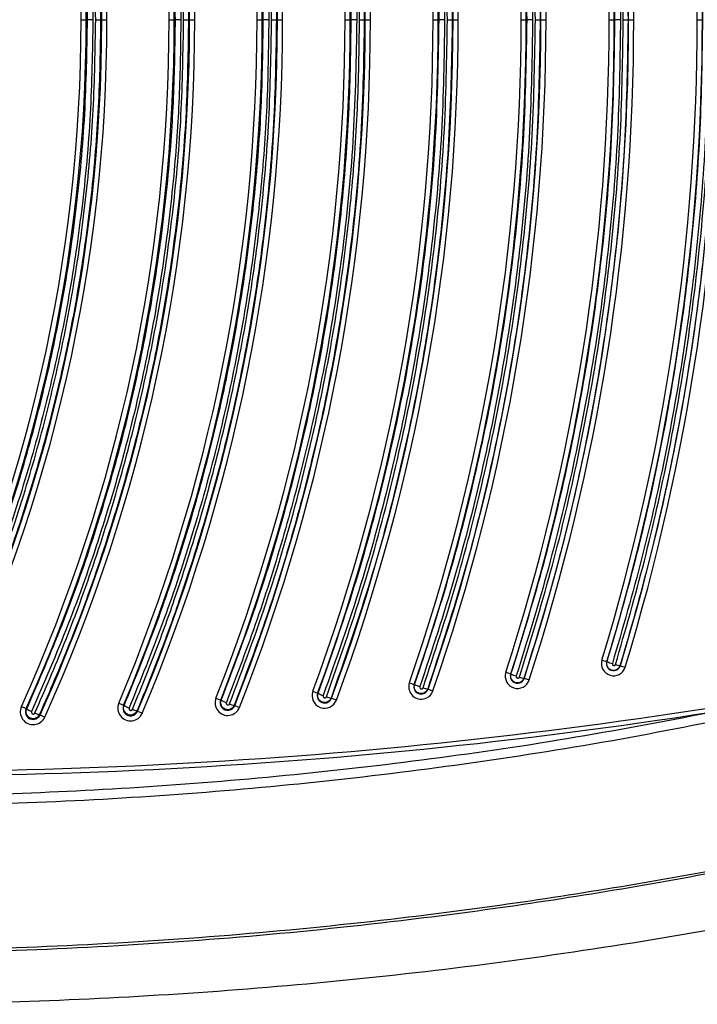
# Model space of a CAD drawing. Units: inches. Extents: x 2 to 91225, y 6 to 3406.
# Drawn here: x 1549 to 1680, y 882 to 1073 of the extents above; entities that cross this region are included whole.
import ezdxf

# ---------------------------------------------------------------- set-up
doc = ezdxf.new("R2010")
doc.units = ezdxf.units.IN
doc.header["$MEASUREMENT"] = 0

msp = doc.modelspace()

# ---------------------------------------------------------------- linework, layer by layer
at = {"color": 7, "linetype": 'Continuous', "lineweight": 25}
for p, q in [((1560.6, 1072.91), (1561.6, 1072.92)), ((1561.6, 1072.92), (1561.84, 1072.92)), ((1564.61, 1072.92), (1564.38, 1072.92)), ((1577.62, 1072.91), (1578.62, 1072.92)), ((1578.62, 1072.92), (1578.84, 1072.92)), ((1581.59, 1072.92), (1581.37, 1072.92)), ((1594.64, 1072.91), (1595.64, 1072.92)), ((1595.64, 1072.92), (1595.84, 1072.92)), ((1598.57, 1072.92), (1598.37, 1072.92)), ((1611.66, 1072.91), (1612.66, 1072.92)), ((1612.66, 1072.92), (1612.84, 1072.92)), ((1615.56, 1072.92), (1615.37, 1072.92)), ((1628.68, 1072.91), (1629.68, 1072.92)), ((1629.68, 1072.92), (1629.84, 1072.92)), ((1632.53, 1072.92), (1632.38, 1072.92)), ((1645.7, 1072.91), (1646.7, 1072.92)), ((1646.7, 1072.92), (1646.84, 1072.92)), ((1649.51, 1072.92), (1649.38, 1072.92)), ((1662.73, 1072.91), (1663.73, 1072.92)), ((1663.73, 1072.92), (1663.84, 1072.92)), ((1666.49, 1072.92), (1666.38, 1072.92)), ((1679.75, 1072.91), (1680.75, 1072.92)), ((1661.33, 949.03), (1662.28, 948.74)), ((1662.28, 948.74), (1662.32, 948.73)), ((1642.74, 946.68), (1643.69, 946.37)), ((1664.87, 947.95), (1664.84, 947.96)), ((1664.87, 947.95), (1665.83, 947.66)), ((1643.69, 946.37), (1643.74, 946.35)), ((1646.31, 945.52), (1646.26, 945.53)), ((1646.31, 945.52), (1647.26, 945.21)), ((1605.41, 943), (1606.35, 942.65)), ((1624.1, 944.67), (1625.04, 944.34)), ((1625.04, 944.34), (1625.11, 944.32)), ((1627.7, 943.42), (1627.63, 943.44)), ((1627.7, 943.42), (1628.64, 943.09)), ((1586.68, 941.68), (1587.61, 941.31)), ((1587.61, 941.31), (1587.71, 941.27)), ((1606.35, 942.65), (1606.44, 942.62)), ((1609.03, 941.66), (1608.94, 941.69)), ((1609.03, 941.66), (1609.97, 941.32)), ((1549.06, 940.07), (1549.97, 939.66)), ((1549.97, 939.66), (1550.09, 939.61)), ((1567.9, 940.7), (1568.82, 940.31)), ((1568.82, 940.31), (1568.93, 940.27)), ((1571.53, 939.17), (1571.41, 939.22)), ((1571.53, 939.17), (1572.45, 938.78)), ((1590.31, 940.25), (1590.21, 940.28)), ((1590.31, 940.25), (1591.24, 939.88)), ((1552.68, 938.44), (1552.56, 938.49)), ((1552.68, 938.44), (1553.59, 938.03))]:
    msp.add_line(p, q, dxfattribs=at)
at = {"color": 7, "linetype": 'Continuous', "lineweight": 25, "flags": 128}
for points in [[(1562.88, 1072.92), (1562.68, 1072.92), (1562.49, 1072.92), (1562.31, 1072.92), (1562.15, 1072.92), (1562.02, 1072.92), (1561.92, 1072.92), (1561.86, 1072.92), (1561.84, 1072.92)], [(1579.89, 1072.92), (1579.69, 1072.92), (1579.5, 1072.92), (1579.32, 1072.92), (1579.16, 1072.92), (1579.02, 1072.92), (1578.92, 1072.92), (1578.86, 1072.92), (1578.84, 1072.92)], [(1596.9, 1072.92), (1596.7, 1072.92), (1596.5, 1072.92), (1596.32, 1072.92), (1596.16, 1072.92), (1596.03, 1072.92), (1595.92, 1072.92), (1595.86, 1072.92), (1595.84, 1072.92)], [(1613.91, 1072.92), (1613.7, 1072.92), (1613.51, 1072.92), (1613.32, 1072.92), (1613.16, 1072.92), (1613.03, 1072.92), (1612.93, 1072.92), (1612.86, 1072.92), (1612.84, 1072.92)], [(1630.91, 1072.92), (1630.71, 1072.92), (1630.51, 1072.92), (1630.33, 1072.92), (1630.16, 1072.92), (1630.03, 1072.92), (1629.93, 1072.92), (1629.86, 1072.92), (1629.84, 1072.92)], [(1647.92, 1072.92), (1647.71, 1072.92), (1647.51, 1072.92), (1647.33, 1072.92), (1647.16, 1072.92), (1647.03, 1072.92), (1646.93, 1072.92), (1646.86, 1072.92), (1646.84, 1072.92)], [(1664.92, 1072.92), (1664.72, 1072.92), (1664.52, 1072.92), (1664.33, 1072.92), (1664.17, 1072.92), (1664.03, 1072.92), (1663.93, 1072.92), (1663.86, 1072.92), (1663.84, 1072.92)]]:
    msp.add_lwpolyline(points, dxfattribs=at)
at = {"color": 7, "linetype": 'Continuous', "lineweight": 25}
for centre, radius, start, end in [((1255.17, 1073.07), 309.43, 359.9706, 25.8061), ((1255.17, 1073.07), 310.43, 359.9706, 25.8061), ((1255.17, 1073.07), 327.42, 359.9721, 24.2987), ((1255.17, 1073.07), 305.43, 359.9701, 25.8061), ((1255.17, 1073.07), 306.43, 359.9703, 25.8061), ((1255.17, 1073.07), 322.45, 359.9717, 24.2987), ((1255.17, 1073.07), 323.45, 359.9719, 24.2987), ((1255.17, 1073.07), 326.42, 359.9721, 24.2987), ((1255.17, 1073.07), 343.4, 359.9735, 22.893), ((1255.17, 1073.07), 344.4, 359.9735, 22.893), ((1255.17, 1073.07), 361.38, 359.9748, 21.5737), ((1255.17, 1073.07), 339.46, 359.9731, 22.893), ((1255.17, 1073.07), 340.46, 359.9733, 22.893), ((1255.17, 1073.07), 356.48, 359.9744, 21.5737), ((1255.17, 1073.07), 357.48, 359.9746, 21.5737), ((1255.17, 1073.07), 360.38, 359.9748, 21.5737), ((1255.17, 1073.07), 377.36, 359.9759, 20.3283), ((1255.17, 1073.07), 378.36, 359.9759, 20.3283), ((1255.17, 1073.07), 373.5, 359.9756, 20.3283), ((1255.17, 1073.07), 374.5, 359.9757, 20.3283), ((1255.17, 1073.07), 394.34, 359.9769, 19.1465), ((1255.17, 1073.07), 395.34, 359.9769, 19.1465), ((1255.17, 1073.07), 390.53, 359.9766, 19.1465), ((1255.17, 1073.07), 391.53, 359.9768, 19.1465), ((1255.17, 1073.07), 411.31, 359.9779, 18.02), ((1255.17, 1073.07), 412.31, 359.9779, 18.02), ((1255.17, 1073.07), 407.55, 359.9776, 18.02), ((1255.17, 1073.07), 408.55, 359.9777, 18.02), ((1255.17, 1073.07), 429.28, 359.9788, 16.9418), ((1255.17, 1073.07), 424.58, 359.9785, 16.9418), ((1255.17, 1073.07), 425.58, 359.9786, 16.9418), ((1255.17, 1073.07), 428.28, 359.9788, 16.9418), ((1255.17, 1072.76), 305.43, 334.1939, 0.0297), ((1255.17, 1072.76), 306.43, 334.1939, 0.0297), ((1255.17, 1072.76), 309.43, 334.1939, 0.0294), ((1255.17, 1072.76), 310.43, 334.1939, 0.0293), ((1255.17, 1072.76), 322.45, 335.7013, 0.0282), ((1255.17, 1072.76), 323.45, 335.7013, 0.0282), ((1255.17, 1072.76), 326.42, 335.7013, 0.0279), ((1255.17, 1072.76), 327.42, 335.7013, 0.0277), ((1563.77, 1316.07), 243.16, 269.9185, 270.1433), ((1565.24, 1326.44), 253.52, 269.8576, 270.0836), ((1255.17, 1072.76), 339.46, 337.107, 0.0268), ((1255.17, 1072.76), 340.46, 337.107, 0.0268), ((1255.17, 1072.76), 343.4, 337.107, 0.0265), ((1255.17, 1072.76), 344.4, 337.107, 0.0264), ((1580.77, 1327.5), 254.58, 269.9231, 270.1359), ((1582.22, 1340.36), 267.44, 269.865, 270.0792), ((1255.17, 1072.76), 356.48, 338.4263, 0.0255), ((1255.17, 1072.76), 357.48, 338.4263, 0.0255), ((1255.17, 1072.76), 360.38, 338.4263, 0.0253), ((1255.17, 1072.76), 361.38, 338.4263, 0.0251), ((1597.77, 1338.79), 265.88, 269.9272, 270.1293), ((1599.2, 1354.27), 281.35, 269.8717, 270.0753), ((1255.17, 1072.76), 373.5, 339.6717, 0.0243), ((1255.17, 1072.76), 374.5, 339.6717, 0.0243), ((1255.17, 1072.76), 377.36, 339.6717, 0.0241), ((1255.17, 1072.76), 378.36, 339.6717, 0.024), ((1614.78, 1349.97), 277.06, 269.9309, 270.1233), ((1616.19, 1368.18), 295.27, 269.8777, 270.0718), ((1255.17, 1072.76), 390.53, 340.8535, 0.0233), ((1255.17, 1072.76), 391.53, 340.8535, 0.0233), ((1255.17, 1072.76), 394.34, 340.8535, 0.0231), ((1255.17, 1072.76), 395.34, 340.8535, 0.023), ((1631.78, 1361.08), 288.16, 269.9343, 270.118), ((1633.16, 1382.09), 309.18, 269.8832, 270.0685), ((1255.17, 1072.76), 407.55, 341.98, 0.0223), ((1255.17, 1072.76), 408.55, 341.98, 0.0223), ((1255.17, 1072.76), 411.31, 341.98, 0.0221), ((1255.17, 1072.76), 412.31, 341.98, 0.022), ((1648.79, 1372.15), 299.23, 269.9373, 270.113), ((1650.14, 1396), 323.09, 269.8883, 270.0656), ((1255.17, 1072.76), 424.58, 343.0582, 0.0214), ((1255.17, 1072.76), 425.58, 343.0582, 0.0214), ((1255.17, 1072.76), 428.28, 343.0582, 0.0213), ((1665.79, 1383.24), 310.32, 269.94, 270.1085), ((1255.17, 1072.76), 429.28, 343.0582, 0.0212), ((1667.12, 1409.91), 336.99, 269.8929, 270.0629), ((1663.58, 948.35), 2.35, 163.0582, 343.0582), ((1663.58, 948.35), 1.35, 163.0582, 343.0582), ((1664.95, 954.6), 6.43, 245.7881, 255.5515), ((1645, 945.94), 2.38, 161.98, 341.98), ((1665.61, 952.93), 5.02, 250.7554, 261.1207), ((1645, 945.94), 1.38, 161.98, 341.98), ((1646.31, 951.64), 5.88, 244.0379, 254.6937), ((1647, 950.1), 4.63, 249.4686, 260.7589), ((1607.69, 942.16), 2.43, 159.6717, 339.6717), ((1626.37, 943.88), 2.41, 160.8535, 340.8535), ((1626.37, 943.88), 1.41, 160.8535, 340.8535), ((1627.63, 949.1), 5.4, 242.2288, 253.7874), ((1628.35, 947.68), 4.3, 248.1314, 260.3478), ((1588.96, 940.78), 2.45, 158.4263, 338.4263), ((1588.96, 940.78), 1.45, 158.4263, 338.4263), ((1590.13, 945.19), 4.61, 238.363, 251.811), ((1607.69, 942.16), 1.43, 159.6717, 339.6717), ((1608.91, 946.95), 4.99, 240.3441, 252.8281), ((1609.65, 945.64), 4.01, 246.7343, 259.8891), ((1523.33, 1959.12), 1031.62, 266.43269, 278.86136), ((1551.32, 939.05), 2.49, 155.7013, 335.7013), ((1551.32, 939.05), 1.49, 155.7013, 335.7013), ((1552.41, 942.8), 3.95, 234.0276, 249.5715), ((1570.17, 939.74), 2.47, 157.107, 337.107), ((1570.17, 939.74), 1.47, 157.107, 337.107), ((1571.3, 943.81), 4.26, 236.2595, 250.7302), ((1572.1, 942.68), 3.53, 243.7086, 258.8434), ((1590.9, 943.98), 3.76, 245.2649, 259.386), ((1523.33, 1959.12), 1032.49, 266.43269, 278.86136), ((1553.23, 941.75), 3.33, 242.0544, 258.2468)]:
    msp.add_arc(centre, radius, start, end, dxfattribs=at)
for points, knots in [([(1533.62, 1207.72), (1535.99, 1202.6), (1540.73, 1192.36), (1546.76, 1176.52), (1552.04, 1160.24), (1556.43, 1143.51), (1559.92, 1126.4), (1562.46, 1108.91), (1564.08, 1091.06), (1564.28, 1078.97), (1564.38, 1072.92)], [0, 0, 0, 0, 0.121564, 0.243221, 0.364785, 0.489876, 0.615069, 0.740159, 0.869851, 1, 1, 1, 1]), ([(1561.84, 1072.92), (1561.75, 1078.49), (1561.58, 1089.65), (1560.16, 1106.33), (1557.89, 1123.07), (1554.63, 1139.81), (1550.41, 1156.49), (1545.14, 1173.22), (1538.85, 1189.99), (1533.73, 1201.01), (1531.17, 1206.53)], [0, 0, 0, 0, 0.120855, 0.241803, 0.362658, 0.487028, 0.611499, 0.735868, 0.867692, 1, 1, 1, 1]), ([(1532.09, 1207.06), (1534.66, 1201.54), (1539.79, 1190.47), (1546.05, 1173.79), (1551.26, 1157.29), (1555.42, 1141.02), (1558.73, 1124.39), (1561.1, 1107.43), (1562.61, 1090.2), (1562.79, 1078.68), (1562.88, 1072.92)], [0, 0, 0, 0, 0.13183, 0.264142, 0.384996, 0.505943, 0.626797, 0.751164, 0.875633, 1, 1, 1, 1]), ([(1563.42, 1072.91), (1563.33, 1078.56), (1563.16, 1089.84), (1561.73, 1106.72), (1559.42, 1123.66), (1556.12, 1140.59), (1551.85, 1157.47), (1546.56, 1174.28), (1540.3, 1190.99), (1535.27, 1201.91), (1532.74, 1207.38)], [0, 0, 0, 0, 0.121558, 0.243209, 0.364767, 0.489861, 0.615058, 0.740152, 0.869849, 1, 1, 1, 1]), ([(1578.84, 1072.92), (1578.75, 1078.8), (1578.57, 1090.57), (1577.07, 1108.18), (1574.67, 1125.84), (1571.23, 1143.51), (1566.77, 1161.12), (1561.64, 1177.43), (1556.09, 1192.49), (1552.09, 1201.64), (1550.09, 1206.22)], [0, 0, 0, 0, 0.128357, 0.256812, 0.385169, 0.517255, 0.649449, 0.781536, 0.890646, 1, 1, 1, 1]), ([(1551.03, 1206.73), (1553.03, 1202.14), (1557.05, 1192.95), (1562.56, 1178), (1567.63, 1161.94), (1572.02, 1144.78), (1575.51, 1127.23), (1578.01, 1109.34), (1579.6, 1091.16), (1579.79, 1078.99), (1579.89, 1072.92)], [0, 0, 0, 0, 0.109116, 0.218475, 0.34683, 0.475283, 0.603638, 0.735723, 0.867915, 1, 1, 1, 1]), ([(1580.43, 1072.91), (1580.34, 1078.87), (1580.15, 1090.77), (1578.64, 1108.58), (1576.21, 1126.44), (1572.73, 1144.31), (1568.22, 1162.12), (1563.07, 1178.49), (1557.56, 1193.48), (1553.64, 1202.5), (1551.67, 1207.02)], [0, 0, 0, 0, 0.129093, 0.258285, 0.387377, 0.520222, 0.653176, 0.786022, 0.892898, 1, 1, 1, 1]), ([(1552.56, 1207.34), (1554.91, 1201.87), (1559.63, 1190.94), (1565.55, 1174.06), (1570.67, 1156.75), (1574.84, 1138.98), (1578.04, 1120.84), (1580.07, 1103.74), (1581.19, 1087.75), (1581.31, 1077.86), (1581.37, 1072.92)], [0, 0, 0, 0, 0.129103, 0.258305, 0.387407, 0.520258, 0.653217, 0.786068, 0.892921, 1, 1, 1, 1]), ([(1569.89, 1206.05), (1572.06, 1200.71), (1576.4, 1190.04), (1581.89, 1173.58), (1586.61, 1156.82), (1590.41, 1140.01), (1593.32, 1123.27), (1595.37, 1106.61), (1596.66, 1089.81), (1596.82, 1078.55), (1596.9, 1072.92)], [0, 0, 0, 0, 0.126462, 0.252923, 0.380748, 0.508573, 0.630815, 0.753058, 0.876529, 1, 1, 1, 1]), ([(1597.44, 1072.91), (1597.34, 1079.18), (1597.15, 1091.71), (1595.56, 1110.44), (1592.99, 1129.24), (1589.33, 1148.05), (1584.59, 1166.79), (1579.59, 1182.68), (1574.83, 1195.83), (1571.97, 1202.82), (1570.53, 1206.32)], [0, 0, 0, 0, 0.13704, 0.274186, 0.411227, 0.552249, 0.693386, 0.834408, 0.917158, 1, 1, 1, 1]), ([(1571.41, 1206.61), (1573.75, 1200.8), (1578.43, 1189.17), (1584.23, 1171.27), (1589.17, 1152.92), (1593.1, 1134.12), (1596, 1114.96), (1597.56, 1098.31), (1598.27, 1084.29), (1598.34, 1076.71), (1598.37, 1072.92)], [0, 0, 0, 0, 0.137054, 0.274213, 0.411267, 0.552301, 0.693449, 0.834483, 0.917195, 1, 1, 1, 1]), ([(1595.84, 1072.92), (1595.76, 1078.47), (1595.61, 1089.59), (1594.34, 1106.27), (1592.3, 1122.93), (1589.39, 1139.65), (1585.63, 1156.33), (1580.96, 1172.98), (1575.48, 1189.45), (1571.11, 1200.19), (1568.93, 1205.57)], [0, 0, 0, 0, 0.122246, 0.244492, 0.367966, 0.491441, 0.617899, 0.744357, 0.872179, 1, 1, 1, 1]), ([(1612.84, 1072.92), (1612.71, 1080.27), (1612.45, 1094.98), (1610.34, 1116.97), (1607.22, 1137.17), (1603.31, 1155.55), (1598.93, 1172.15), (1593.81, 1188.54), (1589.75, 1199.22), (1587.71, 1204.56)], [0, 0, 0, 0, 0.163524, 0.327209, 0.490733, 0.617974, 0.745367, 0.872759, 1, 1, 1, 1]), ([(1588.69, 1205.01), (1591.29, 1198.12), (1596.47, 1184.32), (1602.62, 1163.05), (1607.18, 1143.06), (1610.34, 1124.46), (1612.39, 1107.34), (1613.67, 1090.15), (1613.83, 1078.66), (1613.91, 1072.92)], [0, 0, 0, 0, 0.163523, 0.327206, 0.490729, 0.617971, 0.745364, 0.872758, 1, 1, 1, 1]), ([(1614.44, 1072.91), (1614.32, 1080.31), (1614.06, 1095.1), (1611.94, 1117.2), (1608.83, 1137.51), (1604.92, 1155.99), (1600.54, 1172.68), (1595.42, 1189.15), (1591.36, 1199.9), (1589.33, 1205.27)], [0, 0, 0, 0, 0.1635584, 0.327276, 0.4908344, 0.6180509, 0.7454172, 0.8727835, 1, 1, 1, 1]), ([(1590.21, 1205.55), (1592.8, 1198.62), (1597.98, 1184.75), (1604.12, 1163.39), (1608.67, 1143.32), (1611.81, 1124.64), (1613.86, 1107.47), (1615.14, 1090.21), (1615.3, 1078.68), (1615.37, 1072.92)], [0, 0, 0, 0, 0.163559, 0.327278, 0.490837, 0.618053, 0.745419, 0.872784, 1, 1, 1, 1]), ([(1631.45, 1072.91), (1631.33, 1080.23), (1631.09, 1094.85), (1629.11, 1116.72), (1625.94, 1138.67), (1621.37, 1160.62), (1615.53, 1182.51), (1610.55, 1196.75), (1608.06, 1203.87)], [0, 0, 0, 0, 0.163917, 0.327975, 0.491892, 0.661209, 0.830683, 1, 1, 1, 1]), ([(1608.94, 1204.14), (1611.36, 1197.23), (1616.2, 1183.42), (1621.92, 1162.2), (1626.56, 1140.47), (1629.88, 1118.25), (1631.99, 1095.62), (1632.25, 1080.48), (1632.38, 1072.92)], [0, 0, 0, 0, 0.163917, 0.327976, 0.491893, 0.66121, 0.830683, 1, 1, 1, 1]), ([(1629.84, 1072.92), (1629.72, 1080.19), (1629.48, 1094.74), (1627.5, 1116.5), (1624.33, 1138.34), (1619.75, 1160.18), (1613.92, 1181.96), (1608.93, 1196.13), (1606.44, 1203.21)], [0, 0, 0, 0, 0.163887, 0.327917, 0.491804, 0.66115, 0.830654, 1, 1, 1, 1]), ([(1607.43, 1203.64), (1609.86, 1196.77), (1614.71, 1183.01), (1620.44, 1161.88), (1625.08, 1140.23), (1628.41, 1118.09), (1630.52, 1095.55), (1630.78, 1080.46), (1630.91, 1072.92)], [0, 0, 0, 0, 0.163885, 0.327914, 0.491799, 0.661146, 0.830652, 1, 1, 1, 1]), ([(1626.12, 1201.92), (1628.38, 1195.09), (1632.89, 1181.44), (1638.22, 1160.51), (1642.53, 1139.13), (1645.6, 1117.32), (1647.56, 1095.15), (1647.8, 1080.33), (1647.92, 1072.92)], [0, 0, 0, 0, 0.164202, 0.328533, 0.492736, 0.661778, 0.830959, 1, 1, 1, 1]), ([(1648.46, 1072.91), (1648.35, 1080.13), (1648.12, 1094.55), (1646.28, 1116.12), (1643.33, 1137.77), (1639.09, 1159.41), (1633.68, 1181.01), (1629.06, 1195.1), (1626.75, 1202.14)], [0, 0, 0, 0, 0.16423, 0.328588, 0.492818, 0.661833, 0.830986, 1, 1, 1, 1]), ([(1627.63, 1202.39), (1629.88, 1195.53), (1634.38, 1181.82), (1639.7, 1160.81), (1644, 1139.35), (1647.07, 1117.46), (1649.02, 1095.22), (1649.26, 1080.35), (1649.38, 1072.92)], [0, 0, 0, 0, 0.16423, 0.328588, 0.492818, 0.661833, 0.830985, 1, 1, 1, 1]), ([(1646.84, 1072.92), (1646.72, 1080.09), (1646.5, 1094.45), (1644.66, 1115.91), (1641.71, 1137.46), (1637.46, 1158.99), (1632.05, 1180.49), (1627.42, 1194.51), (1625.11, 1201.51)], [0, 0, 0, 0, 0.164205, 0.328537, 0.492742, 0.661782, 0.830961, 1, 1, 1, 1]), ([(1665.46, 1072.91), (1665.36, 1080.01), (1665.15, 1094.19), (1663.45, 1115.41), (1660.71, 1136.7), (1656.79, 1157.98), (1651.79, 1179.22), (1647.51, 1193.12), (1645.38, 1200.06)], [0, 0, 0, 0, 0.164512, 0.329136, 0.493648, 0.662392, 0.831257, 1, 1, 1, 1]), ([(1646.26, 1200.3), (1648.35, 1193.51), (1652.52, 1179.94), (1657.45, 1159.21), (1661.42, 1138.08), (1664.25, 1116.58), (1666.05, 1094.78), (1666.27, 1080.2), (1666.38, 1072.92)], [0, 0, 0, 0, 0.164511, 0.329136, 0.493648, 0.662391, 0.831256, 1, 1, 1, 1]), ([(1663.84, 1072.92), (1663.73, 1079.97), (1663.53, 1094.1), (1661.82, 1115.22), (1659.09, 1136.41), (1655.16, 1157.59), (1650.15, 1178.74), (1645.88, 1192.57), (1643.74, 1199.48)], [0, 0, 0, 0, 0.16449, 0.329093, 0.493583, 0.662348, 0.831236, 1, 1, 1, 1]), ([(1644.76, 1199.86), (1646.85, 1193.11), (1651.04, 1179.59), (1655.98, 1158.93), (1659.95, 1137.87), (1662.79, 1116.45), (1664.59, 1094.71), (1664.81, 1080.18), (1664.92, 1072.92)], [0, 0, 0, 0, 0.164487, 0.329089, 0.493576, 0.662343, 0.831233, 1, 1, 1, 1]), ([(1680.84, 1072.92), (1680.74, 1079.84), (1680.55, 1093.69), (1678.98, 1114.41), (1676.45, 1135.19), (1672.83, 1155.96), (1668.23, 1176.71), (1664.29, 1190.3), (1662.32, 1197.1)], [0, 0, 0, 0, 0.164746, 0.329593, 0.494339, 0.662857, 0.831483, 1, 1, 1, 1]), ([(1663.35, 1197.46), (1665.28, 1190.8), (1669.15, 1177.47), (1673.7, 1157.14), (1677.37, 1136.47), (1679.98, 1115.48), (1681.63, 1094.23), (1681.83, 1080.02), (1681.93, 1072.92)], [0, 0, 0, 0, 0.164743, 0.329588, 0.494332, 0.662852, 0.83148, 1, 1, 1, 1]), ([(1682.47, 1072.91), (1682.37, 1079.87), (1682.18, 1093.78), (1680.61, 1114.59), (1678.08, 1135.46), (1674.47, 1156.33), (1669.86, 1177.16), (1665.93, 1190.82), (1663.96, 1197.65)], [0, 0, 0, 0, 0.164765, 0.32963, 0.494395, 0.662894, 0.831501, 1, 1, 1, 1]), ([(1664.84, 1197.87), (1666.77, 1191.18), (1670.63, 1177.8), (1675.17, 1157.4), (1678.82, 1136.67), (1681.43, 1115.61), (1683.07, 1094.29), (1683.28, 1080.04), (1683.38, 1072.92)], [0, 0, 0, 0, 0.164764, 0.329628, 0.494393, 0.662893, 0.8315, 1, 1, 1, 1]), ([(1531.17, 939.3), (1533.52, 944.34), (1538.22, 954.42), (1544.21, 970.02), (1549.46, 986.06), (1553.83, 1002.54), (1557.31, 1019.4), (1559.87, 1036.77), (1561.53, 1054.63), (1561.73, 1066.81), (1561.84, 1072.92)], [0, 0, 0, 0, 0.120861, 0.241815, 0.362675, 0.487046, 0.611517, 0.735887, 0.867701, 1, 1, 1, 1]), ([(1562.88, 1072.92), (1562.78, 1066.81), (1562.58, 1054.58), (1560.93, 1036.81), (1558.41, 1019.67), (1555.05, 1003.21), (1550.77, 986.81), (1545.52, 970.53), (1539.36, 954.4), (1534.51, 943.98), (1532.09, 938.77)], [0, 0, 0, 0, 0.13181, 0.264105, 0.384966, 0.50592, 0.626782, 0.751154, 0.875627, 1, 1, 1, 1]), ([(1532.74, 938.45), (1535.26, 943.9), (1540.3, 954.82), (1546.5, 971.38), (1551.71, 987.88), (1555.9, 1004.28), (1559.23, 1021.04), (1561.63, 1038.13), (1563.15, 1055.49), (1563.33, 1067.11), (1563.42, 1072.91)], [0, 0, 0, 0, 0.129694, 0.259842, 0.381402, 0.503055, 0.624614, 0.749709, 0.874905, 1, 1, 1, 1]), ([(1564.38, 1072.92), (1564.29, 1067.26), (1564.11, 1055.94), (1562.68, 1039.02), (1560.37, 1022.05), (1557.06, 1005.07), (1552.78, 988.14), (1547.48, 971.3), (1541.2, 954.54), (1536.15, 943.6), (1533.62, 938.11)], [0, 0, 0, 0, 0.121561, 0.243217, 0.364778, 0.489875, 0.615074, 0.740171, 0.869858, 1, 1, 1, 1]), ([(1550.09, 939.61), (1552.42, 944.99), (1557.1, 955.77), (1562.99, 972.39), (1568.08, 989.46), (1572.23, 1006.97), (1575.44, 1024.86), (1577.49, 1041.85), (1578.64, 1057.89), (1578.77, 1067.9), (1578.84, 1072.92)], [0, 0, 0, 0, 0.128358, 0.256816, 0.385174, 0.517262, 0.649457, 0.781545, 0.890651, 1, 1, 1, 1]), ([(1579.89, 1072.92), (1579.83, 1067.9), (1579.7, 1057.84), (1578.55, 1041.92), (1576.54, 1025.19), (1573.46, 1007.74), (1569.4, 990.31), (1564.31, 972.99), (1558.27, 955.8), (1553.44, 944.67), (1551.03, 939.1)], [0, 0, 0, 0, 0.109102, 0.218448, 0.346807, 0.475265, 0.603624, 0.735713, 0.86791, 1, 1, 1, 1]), ([(1551.67, 938.81), (1553.63, 943.32), (1557.55, 952.34), (1563.01, 967.16), (1568.07, 983.21), (1572.49, 1000.5), (1576.01, 1018.19), (1578.54, 1036.22), (1580.14, 1054.54), (1580.33, 1066.79), (1580.43, 1072.91)], [0, 0, 0, 0, 0.106856, 0.213937, 0.343037, 0.472236, 0.601335, 0.734187, 0.867148, 1, 1, 1, 1]), ([(1581.37, 1072.92), (1581.28, 1066.95), (1581.1, 1055.01), (1579.58, 1037.17), (1577.15, 1019.26), (1573.66, 1001.34), (1569.14, 983.49), (1563.98, 967.08), (1558.45, 952.06), (1554.52, 943.02), (1552.56, 938.49)], [0, 0, 0, 0, 0.129102, 0.258303, 0.387405, 0.520259, 0.653221, 0.786075, 0.892925, 1, 1, 1, 1]), ([(1568.93, 940.27), (1571.09, 945.58), (1575.41, 956.21), (1580.88, 972.61), (1585.59, 989.32), (1589.37, 1006.07), (1592.27, 1022.74), (1594.32, 1039.34), (1595.6, 1056.08), (1595.76, 1067.3), (1595.84, 1072.92)], [0, 0, 0, 0, 0.126458, 0.252916, 0.380738, 0.508559, 0.630805, 0.753051, 0.876525, 1, 1, 1, 1]), ([(1596.9, 1072.92), (1596.82, 1067.34), (1596.67, 1056.19), (1595.4, 1039.44), (1593.35, 1022.72), (1590.43, 1005.94), (1586.65, 989.2), (1581.96, 972.49), (1576.47, 955.96), (1572.08, 945.18), (1569.89, 939.79)], [0, 0, 0, 0, 0.122242, 0.244485, 0.367956, 0.491427, 0.617889, 0.74435, 0.872175, 1, 1, 1, 1]), ([(1570.53, 939.52), (1571.96, 943.01), (1574.82, 949.99), (1579.52, 962.97), (1584.43, 978.51), (1589.08, 996.71), (1592.78, 1015.32), (1595.44, 1034.3), (1597.13, 1053.57), (1597.33, 1066.47), (1597.44, 1072.91)], [0, 0, 0, 0, 0.082717, 0.165526, 0.302577, 0.439734, 0.576785, 0.717818, 0.858967, 1, 1, 1, 1]), ([(1598.37, 1072.92), (1598.28, 1066.64), (1598.08, 1054.08), (1596.49, 1035.3), (1593.92, 1016.46), (1590.25, 997.61), (1585.5, 978.83), (1580.49, 962.9), (1575.72, 949.72), (1572.85, 942.72), (1571.41, 939.22)], [0, 0, 0, 0, 0.137053, 0.274212, 0.411265, 0.5523, 0.693449, 0.834484, 0.917196, 1, 1, 1, 1]), ([(1587.71, 941.27), (1590.3, 948.14), (1595.47, 961.89), (1601.6, 983.09), (1606.14, 1003.01), (1609.28, 1021.55), (1611.32, 1038.6), (1612.6, 1055.74), (1612.76, 1067.19), (1612.84, 1072.92)], [0, 0, 0, 0, 0.163522, 0.327206, 0.490729, 0.617971, 0.745364, 0.872758, 1, 1, 1, 1]), ([(1613.91, 1072.92), (1613.78, 1065.54), (1613.52, 1050.77), (1611.4, 1028.71), (1608.27, 1008.44), (1604.34, 989.99), (1599.95, 973.34), (1594.81, 956.89), (1590.73, 946.17), (1588.69, 940.82)], [0, 0, 0, 0, 0.163524, 0.327208, 0.490732, 0.617973, 0.745366, 0.872759, 1, 1, 1, 1]), ([(1589.33, 940.57), (1591.91, 947.48), (1597.08, 961.31), (1603.21, 982.63), (1607.75, 1002.66), (1610.89, 1021.29), (1612.93, 1038.44), (1614.21, 1055.66), (1614.37, 1067.17), (1614.44, 1072.91)], [0, 0, 0, 0, 0.163558, 0.327276, 0.490835, 0.618051, 0.745417, 0.872784, 1, 1, 1, 1]), ([(1615.37, 1072.92), (1615.25, 1065.51), (1614.99, 1050.68), (1612.87, 1028.54), (1609.74, 1008.19), (1605.83, 989.66), (1601.44, 972.94), (1596.31, 956.43), (1592.24, 945.66), (1590.21, 940.28)], [0, 0, 0, 0, 0.1635596, 0.3272783, 0.4908378, 0.6180535, 0.745419, 0.8727844, 1, 1, 1, 1]), ([(1606.44, 942.62), (1608.85, 949.47), (1613.69, 963.18), (1619.4, 984.24), (1624.02, 1005.82), (1627.34, 1027.89), (1629.45, 1050.36), (1629.71, 1065.4), (1629.84, 1072.92)], [0, 0, 0, 0, 0.163885, 0.327913, 0.491798, 0.661146, 0.830652, 1, 1, 1, 1]), ([(1630.91, 1072.92), (1630.79, 1065.62), (1630.55, 1051.02), (1628.57, 1029.19), (1625.38, 1007.28), (1620.79, 985.37), (1614.94, 963.51), (1609.93, 949.3), (1607.43, 942.19)], [0, 0, 0, 0, 0.163886, 0.327916, 0.491803, 0.661149, 0.830654, 1, 1, 1, 1]), ([(1608.06, 941.96), (1610.48, 948.85), (1615.31, 962.63), (1621.02, 983.81), (1625.64, 1005.5), (1628.96, 1027.68), (1631.07, 1050.25), (1631.32, 1065.36), (1631.45, 1072.91)], [0, 0, 0, 0, 0.163916, 0.327975, 0.491891, 0.661208, 0.830682, 1, 1, 1, 1]), ([(1632.38, 1072.92), (1632.26, 1065.59), (1632.01, 1050.93), (1630.03, 1029.03), (1626.85, 1007.03), (1622.28, 985.04), (1616.43, 963.1), (1611.44, 948.83), (1608.94, 941.69)], [0, 0, 0, 0, 0.163918, 0.327977, 0.491895, 0.661211, 0.830684, 1, 1, 1, 1]), ([(1625.11, 944.32), (1627.36, 951.12), (1631.86, 964.74), (1637.17, 985.6), (1641.46, 1006.91), (1644.53, 1028.66), (1646.48, 1050.75), (1646.72, 1065.53), (1646.84, 1072.92)], [0, 0, 0, 0, 0.164202, 0.328533, 0.492736, 0.661778, 0.830959, 1, 1, 1, 1]), ([(1647.92, 1072.92), (1647.81, 1065.72), (1647.58, 1051.32), (1645.74, 1029.78), (1642.77, 1008.17), (1638.51, 986.56), (1633.08, 965), (1628.44, 950.94), (1626.12, 943.91)], [0, 0, 0, 0, 0.164204, 0.328537, 0.492741, 0.661781, 0.830961, 1, 1, 1, 1]), ([(1626.75, 943.69), (1628.99, 950.53), (1633.49, 964.22), (1638.8, 985.19), (1643.09, 1006.61), (1646.15, 1028.45), (1648.1, 1050.65), (1648.34, 1065.49), (1648.46, 1072.91)], [0, 0, 0, 0, 0.16423, 0.328586, 0.492816, 0.661831, 0.830985, 1, 1, 1, 1]), ([(1649.38, 1072.92), (1649.26, 1065.69), (1649.04, 1051.24), (1647.2, 1029.63), (1644.24, 1007.94), (1639.99, 986.26), (1634.57, 964.62), (1629.94, 950.5), (1627.63, 943.44)], [0, 0, 0, 0, 0.164232, 0.32859, 0.492821, 0.661835, 0.830987, 1, 1, 1, 1]), ([(1643.74, 946.35), (1645.83, 953.09), (1650, 966.57), (1654.92, 987.16), (1658.88, 1008.15), (1661.71, 1029.52), (1663.51, 1051.18), (1663.73, 1065.67), (1663.84, 1072.92)], [0, 0, 0, 0, 0.164487, 0.329089, 0.493577, 0.662343, 0.831233, 1, 1, 1, 1]), ([(1664.92, 1072.92), (1664.82, 1065.84), (1664.61, 1051.67), (1662.9, 1030.49), (1660.16, 1009.23), (1656.22, 987.98), (1651.2, 966.77), (1646.91, 952.9), (1644.76, 945.97)], [0, 0, 0, 0, 0.164489, 0.329092, 0.493581, 0.662347, 0.831235, 1, 1, 1, 1]), ([(1645.38, 945.77), (1647.46, 952.54), (1651.63, 966.08), (1656.55, 986.78), (1660.51, 1007.87), (1663.34, 1029.33), (1665.14, 1051.09), (1665.35, 1065.64), (1665.46, 1072.91)], [0, 0, 0, 0, 0.164511, 0.329135, 0.493646, 0.66239, 0.831256, 1, 1, 1, 1]), ([(1666.38, 1072.92), (1666.27, 1065.81), (1666.06, 1051.6), (1664.36, 1030.34), (1661.62, 1009.02), (1657.69, 987.7), (1652.68, 966.41), (1648.4, 952.49), (1646.26, 945.53)], [0, 0, 0, 0, 0.164513, 0.329138, 0.493651, 0.662394, 0.831258, 1, 1, 1, 1]), ([(1662.32, 948.73), (1664.24, 955.38), (1668.1, 968.67), (1672.64, 988.93), (1676.29, 1009.54), (1678.89, 1030.47), (1680.54, 1051.67), (1680.74, 1065.83), (1680.84, 1072.92)], [0, 0, 0, 0, 0.164743, 0.329588, 0.494332, 0.662852, 0.83148, 1, 1, 1, 1]), ([(1681.93, 1072.92), (1681.84, 1065.97), (1681.64, 1052.08), (1680.06, 1031.3), (1677.53, 1010.46), (1673.9, 989.62), (1669.28, 968.82), (1665.33, 955.19), (1663.35, 948.37)], [0, 0, 0, 0, 0.164745, 0.329592, 0.494337, 0.662856, 0.831482, 1, 1, 1, 1]), ([(1663.96, 948.19), (1665.88, 954.86), (1669.74, 968.21), (1674.27, 988.58), (1677.92, 1009.28), (1680.52, 1030.3), (1682.17, 1051.58), (1682.37, 1065.8), (1682.47, 1072.91)], [0, 0, 0, 0, 0.164764, 0.329628, 0.494392, 0.662892, 0.831499, 1, 1, 1, 1]), ([(1683.38, 1072.92), (1683.28, 1065.95), (1683.09, 1052.02), (1681.51, 1031.17), (1678.98, 1010.26), (1675.36, 989.36), (1670.75, 968.49), (1666.81, 954.8), (1664.84, 947.96)], [0, 0, 0, 0, 0.164766, 0.329632, 0.494398, 0.662896, 0.831502, 1, 1, 1, 1]), ([(1664.84, 947.96), (1664.78, 947.83), (1664.67, 947.55), (1664.34, 947.24), (1663.94, 947.05), (1663.49, 947.01), (1663.05, 947.11), (1662.67, 947.36), (1662.39, 947.71), (1662.25, 948.14), (1662.25, 948.5), (1662.31, 948.69), (1662.32, 948.73)], [0, 0, 0, 0, 0.106676, 0.213395, 0.319954, 0.426606, 0.533622, 0.641128, 0.749057, 0.857167, 0.965149, 1, 1, 1, 1]), ([(1663.35, 948.37), (1663.35, 948.36), (1663.34, 948.31), (1663.33, 948.23), (1663.37, 948.12), (1663.44, 948.04), (1663.53, 947.98), (1663.63, 947.95), (1663.74, 947.97), (1663.84, 948.01), (1663.92, 948.09), (1663.94, 948.15), (1663.96, 948.19)], [0, 0, 0, 0, 0.034756, 0.142575, 0.250726, 0.358839, 0.466567, 0.573732, 0.680404, 0.786863, 0.893431, 1, 1, 1, 1]), ([(1646.26, 945.53), (1646.2, 945.4), (1646.08, 945.13), (1645.74, 944.82), (1645.33, 944.64), (1644.88, 944.6), (1644.45, 944.71), (1644.07, 944.96), (1643.8, 945.33), (1643.66, 945.76), (1643.67, 946.12), (1643.73, 946.31), (1643.74, 946.35)], [0, 0, 0, 0, 0.106705, 0.213467, 0.320047, 0.426675, 0.533629, 0.641062, 0.748933, 0.857025, 0.965033, 1, 1, 1, 1]), ([(1644.76, 945.97), (1644.76, 945.96), (1644.74, 945.91), (1644.74, 945.82), (1644.78, 945.72), (1644.84, 945.63), (1644.93, 945.57), (1645.04, 945.54), (1645.15, 945.55), (1645.25, 945.59), (1645.33, 945.67), (1645.36, 945.74), (1645.38, 945.77)], [0, 0, 0, 0, 0.03488, 0.142754, 0.250911, 0.358975, 0.466619, 0.5737, 0.680322, 0.786784, 0.893392, 1, 1, 1, 1]), ([(1627.63, 943.44), (1627.56, 943.31), (1627.44, 943.04), (1627.1, 942.74), (1626.68, 942.56), (1626.23, 942.53), (1625.79, 942.65), (1625.42, 942.91), (1625.15, 943.29), (1625.02, 943.72), (1625.04, 944.08), (1625.1, 944.27), (1625.11, 944.32)], [0, 0, 0, 0, 0.106744, 0.213561, 0.320174, 0.426786, 0.533681, 0.641035, 0.748837, 0.856898, 0.964925, 1, 1, 1, 1]), ([(1626.12, 943.91), (1626.12, 943.9), (1626.1, 943.85), (1626.1, 943.76), (1626.13, 943.65), (1626.2, 943.56), (1626.29, 943.5), (1626.4, 943.47), (1626.51, 943.47), (1626.62, 943.52), (1626.7, 943.59), (1626.73, 943.66), (1626.75, 943.69)], [0, 0, 0, 0, 0.034998, 0.142922, 0.25107, 0.359071, 0.466621, 0.573618, 0.680198, 0.786677, 0.893339, 1, 1, 1, 1]), ([(1590.21, 940.28), (1590.14, 940.15), (1590, 939.88), (1589.64, 939.59), (1589.22, 939.43), (1588.76, 939.43), (1588.33, 939.57), (1587.96, 939.85), (1587.71, 940.23), (1587.6, 940.68), (1587.63, 941.04), (1587.7, 941.22), (1587.71, 941.27)], [0, 0, 0, 0, 0.106855, 0.213811, 0.320526, 0.427135, 0.533921, 0.641101, 0.748734, 0.856696, 0.964733, 1, 1, 1, 1]), ([(1608.94, 941.69), (1608.88, 941.56), (1608.75, 941.29), (1608.4, 940.99), (1607.98, 940.83), (1607.52, 940.81), (1607.09, 940.94), (1606.72, 941.21), (1606.46, 941.59), (1606.34, 942.03), (1606.36, 942.39), (1606.42, 942.58), (1606.44, 942.62)], [0, 0, 0, 0, 0.106794, 0.213676, 0.320334, 0.426939, 0.533778, 0.641047, 0.74877, 0.856788, 0.964825, 1, 1, 1, 1]), ([(1607.43, 942.19), (1607.43, 942.18), (1607.41, 942.13), (1607.41, 942.04), (1607.44, 941.93), (1607.5, 941.84), (1607.6, 941.77), (1607.71, 941.73), (1607.82, 941.74), (1607.93, 941.78), (1608.02, 941.86), (1608.05, 941.92), (1608.06, 941.96)], [0, 0, 0, 0, 0.035109, 0.143075, 0.251201, 0.359123, 0.46657, 0.573482, 0.680031, 0.786542, 0.893273, 1, 1, 1, 1]), ([(1235.95, 939.06), (1242.64, 936.84), (1256, 932.41), (1280.38, 925.18), (1309.15, 917.6), (1342.42, 910.21), (1375.99, 904.1), (1409.76, 899.28), (1441.76, 895.95), (1471.92, 893.9), (1500.21, 892.91), (1529.54, 892.82), (1559.89, 893.77), (1591.22, 895.84), (1619.93, 898.74), (1646.02, 902.18), (1669.5, 905.92), (1692.89, 910.21), (1708.39, 913.57), (1716.14, 915.25)], [0, 0, 0, 0, 0.043489, 0.086979, 0.156938, 0.22698, 0.297051, 0.367094, 0.437053, 0.495105, 0.553175, 0.611228, 0.675638, 0.74007, 0.80448, 0.853349, 0.902237, 0.951128, 1, 1, 1, 1]), ([(1552.56, 938.49), (1552.48, 938.36), (1552.33, 938.1), (1551.95, 937.82), (1551.51, 937.68), (1551.05, 937.7), (1550.62, 937.86), (1550.27, 938.16), (1550.03, 938.56), (1549.94, 939.01), (1549.99, 939.37), (1550.07, 939.56), (1550.09, 939.61)], [0, 0, 0, 0, 0.107004, 0.214135, 0.320996, 0.427639, 0.53433, 0.641322, 0.748747, 0.856565, 0.964576, 1, 1, 1, 1]), ([(1551.03, 939.1), (1551.02, 939.09), (1551, 939.04), (1550.99, 938.95), (1551.01, 938.83), (1551.07, 938.72), (1551.17, 938.64), (1551.28, 938.6), (1551.4, 938.6), (1551.52, 938.63), (1551.62, 938.71), (1551.65, 938.78), (1551.67, 938.81)], [0, 0, 0, 0, 0.035397, 0.143446, 0.251424, 0.359026, 0.466115, 0.572779, 0.679287, 0.785978, 0.892993, 1, 1, 1, 1]), ([(1571.41, 939.22), (1571.34, 939.08), (1571.2, 938.82), (1570.83, 938.54), (1570.4, 938.39), (1569.94, 938.39), (1569.51, 938.54), (1569.15, 938.83), (1568.9, 939.22), (1568.8, 939.67), (1568.84, 940.03), (1568.91, 940.22), (1568.93, 940.27)], [0, 0, 0, 0, 0.106926, 0.213967, 0.320751, 0.427373, 0.53411, 0.641196, 0.748728, 0.856622, 0.964651, 1, 1, 1, 1]), ([(1569.89, 939.79), (1569.89, 939.77), (1569.87, 939.73), (1569.86, 939.63), (1569.88, 939.52), (1569.95, 939.42), (1570.04, 939.34), (1570.15, 939.3), (1570.27, 939.3), (1570.38, 939.34), (1570.48, 939.41), (1570.51, 939.48), (1570.53, 939.52)], [0, 0, 0, 0, 0.035308, 0.143336, 0.251374, 0.359093, 0.466308, 0.573053, 0.679567, 0.786188, 0.893098, 1, 1, 1, 1]), ([(1588.69, 940.82), (1588.69, 940.8), (1588.67, 940.76), (1588.66, 940.67), (1588.69, 940.55), (1588.76, 940.45), (1588.85, 940.38), (1588.96, 940.35), (1589.08, 940.35), (1589.18, 940.39), (1589.28, 940.46), (1589.31, 940.53), (1589.33, 940.57)], [0, 0, 0, 0, 0.035212, 0.143214, 0.251303, 0.359131, 0.466466, 0.573294, 0.67982, 0.786379, 0.893192, 1, 1, 1, 1]), ([(1716.22, 914.87), (1708.47, 913.16), (1692.97, 909.76), (1669.58, 905.41), (1646.09, 901.64), (1619.98, 898.18), (1591.26, 895.25), (1559.91, 893.17), (1529.55, 892.22), (1500.2, 892.3), (1471.9, 893.3), (1441.72, 895.37), (1409.7, 898.72), (1375.91, 903.57), (1342.34, 909.72), (1309.06, 917.15), (1280.28, 924.76), (1255.9, 932.02), (1242.53, 936.47), (1235.84, 938.7)], [0, 0, 0, 0, 0.048871, 0.097761, 0.146648, 0.195516, 0.259929, 0.324363, 0.388777, 0.446833, 0.504907, 0.562962, 0.63292, 0.702961, 0.773031, 0.843072, 0.913029, 0.956515, 1, 1, 1, 1]), ([(1689.37, 938.43), (1680.01, 936.58), (1661.27, 932.87), (1632.92, 928.53), (1604.44, 925.08), (1575.65, 922.61), (1546.58, 921.11), (1517.27, 920.59), (1487.96, 921), (1468.45, 922.11), (1458.7, 922.66)], [0, 0, 0, 0, 0.123689, 0.2474573, 0.3712237, 0.4949102, 0.6211449, 0.7474574, 0.873768, 1, 1, 1, 1]), ([(1458.84, 924.63), (1468.1, 924.1), (1486.63, 923.03), (1514.47, 922.57), (1542.3, 922.93), (1570.28, 924.22), (1598.37, 926.42), (1626.54, 929.6), (1654.58, 933.67), (1673.11, 937.19), (1682.38, 938.95)], [0, 0, 0, 0, 0.123777, 0.247624, 0.371473, 0.495252, 0.621401, 0.747631, 0.873856, 1, 1, 1, 1]), ([(1231.97, 926.79), (1241.89, 923.73), (1261.7, 917.62), (1291.76, 909.75), (1321.94, 902.84), (1352.26, 896.96), (1382.5, 892.09), (1412.62, 888.22), (1442.62, 885.34), (1472.65, 883.42), (1502.92, 882.45), (1533.4, 882.46), (1564.08, 883.46), (1594.73, 885.45), (1625.33, 888.44), (1655.86, 892.45), (1686.31, 897.46), (1706.48, 901.57), (1716.58, 903.63)], [0, 0, 0, 0, 0.063614, 0.126989, 0.190146, 0.253096, 0.315853, 0.377338, 0.438711, 0.500011, 0.56127, 0.623767, 0.68628, 0.748835, 0.811457, 0.87417, 0.937003, 1, 1, 1, 1])]:
    msp.add_open_spline(points, degree=3, knots=knots, dxfattribs=at)

doc.saveas('drawing.dxf')
